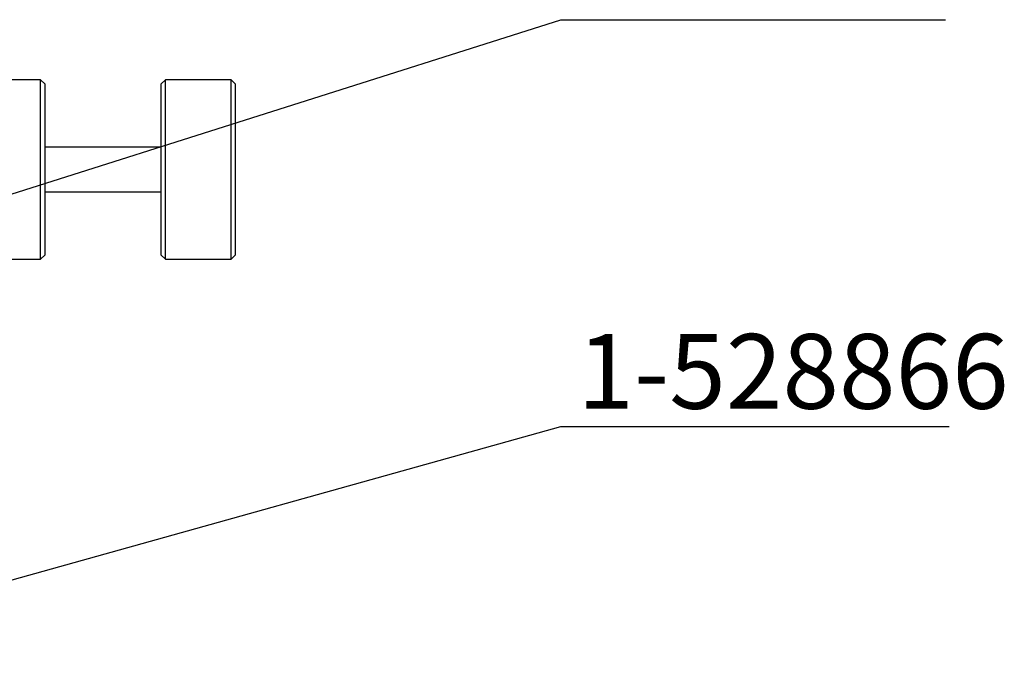
# Model space of a CAD drawing. Units: millimetres. Extents: x 12016 to 37473, y -9451 to -5016.
# Drawn here: x 12141 to 12174, y -7456 to -7434 of the extents above; entities that cross this region are included whole.
import ezdxf

# ---------------------------------------------------------------- set-up
doc = ezdxf.new("R2010")
doc.units = ezdxf.units.MM
doc.header["$LTSCALE"] = 10
doc.layers.add('7标注层', color=4, linetype='Continuous', lineweight=5)
doc.styles.add('TH-GBD2M', font='calibri.ttf', dxfattribs={"width": 0.8, "height": 2.5})
doc.dimstyles.new('TH-GBD2M', dxfattribs={"dimtxt": 2.5, "dimasz": 3, "dimexe": 2, "dimexo": 0, "dimgap": 1.5, "dimtad": 1, "dimdec": 4, "dimzin": 9, "dimdsep": 46, "dimtxsty": 'TH-GBD2M', "dimcen": 0, "dimclrt": 3, "dimadec": 0, "dimazin": 3, "dimtfac": 1, "dimtdec": 4, "dimtofl": 0, "dimtmove": 0, "dimatfit": 3, "dimfxl": 1, "dimtolj": 1, "dimtzin": 0, "dimarcsym": 0})

msp = doc.modelspace()

# ---------------------------------------------------------------- linework, layer by layer
at = {"color": 7, "linetype": 'Continuous', "lineweight": 25}
for p, q in [((12141.732956, -7436.333294), (12134.782956, -7436.333294)), ((12141.882956, -7436.483294), (12141.732956, -7436.333294)), ((12141.732956, -7442.333294), (12141.732956, -7436.333294)), ((12141.882956, -7442.183294), (12141.882956, -7436.483294)), ((12145.907956, -7436.333294), (12145.757956, -7436.483294)), ((12145.757956, -7436.483294), (12145.757956, -7442.183294)), ((12148.107956, -7436.333294), (12145.907956, -7436.333294)), ((12145.907956, -7442.333294), (12145.907956, -7436.333294)), ((12148.257956, -7436.483294), (12148.107956, -7436.333294)), ((12148.107956, -7442.333294), (12148.107956, -7436.333294)), ((12148.257956, -7442.183294), (12148.257956, -7436.483294)), ((12145.757956, -7438.583294), (12141.882956, -7438.583294)), ((12141.882956, -7440.083294), (12145.757956, -7440.083294)), ((12141.732956, -7442.333294), (12141.882956, -7442.183294)), ((12145.757956, -7442.183294), (12145.907956, -7442.333294)), ((12148.107956, -7442.333294), (12148.257956, -7442.183294)), ((12134.782956, -7442.333294), (12141.732956, -7442.333294)), ((12145.907956, -7442.333294), (12148.107956, -7442.333294))]:
    msp.add_line(p, q, dxfattribs=at)

# ---------------------------------------------------------------- texts
at = {"layer": '7标注层', "insert": (12159.694858, -7444.834629), "char_height": 2.5, "width": 10.73586131, "attachment_point": 1, "style": 'TH-GBD2M'}
msp.add_mtext('1-528866', dxfattribs=at)

# ---------------------------------------------------------------- leaders
at = {"layer": '7标注层'}
for points in [[(12137.556176, -7441.163358), (12159.139579, -7434.321346), (12172.016684, -7434.321346)], [(12131.882956, -7455.533294), (12159.139579, -7447.924749), (12172.139526, -7447.924749)]]:
    msp.add_leader(points, dimstyle='TH-GBD2M', override={"dimasz": 2, "dimgap": 1.5, "dimtad": 1, "dimldrblk": 'DotSmall'}, dxfattribs=at)

doc.saveas('drawing.dxf')
